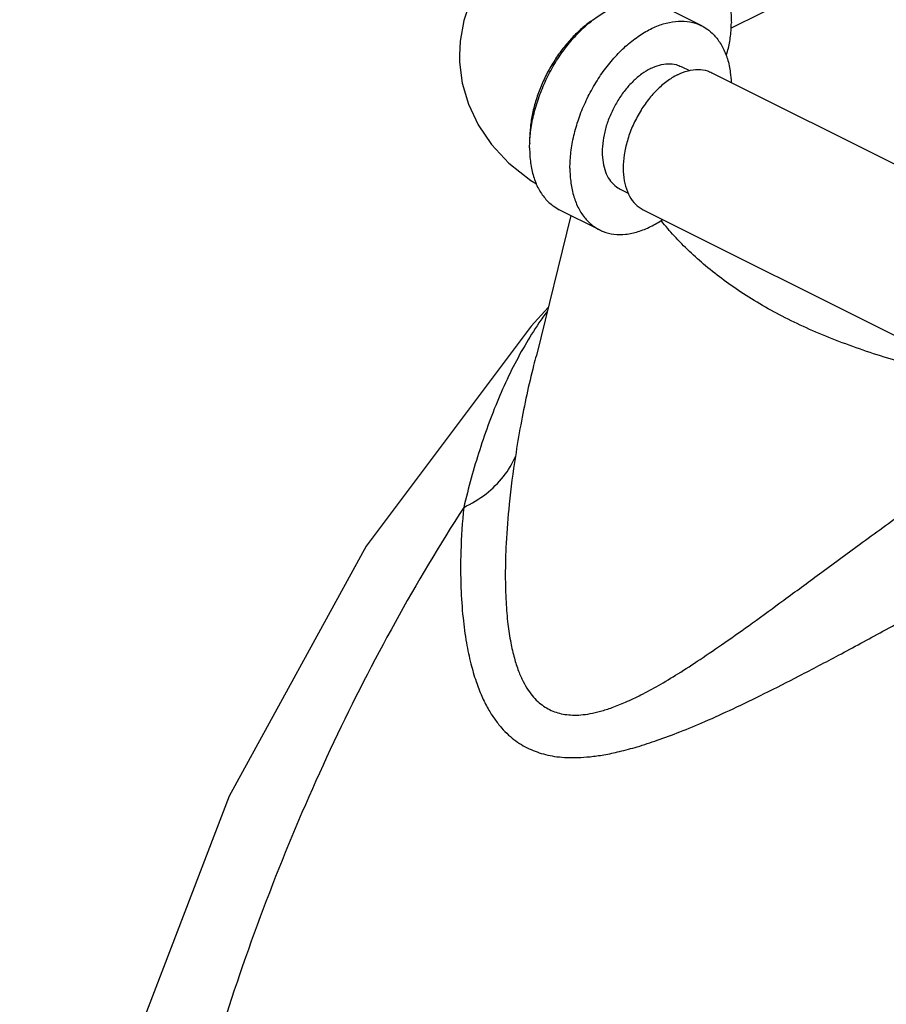
# Model space of a CAD drawing. Units: inches. Extents: x 0 to 37, y -3.2 to 28.5.
# Drawn here: x 10.4 to 11.6, y 22.8 to 24.1 of the extents above; entities that cross this region are included whole.
import ezdxf

# ---------------------------------------------------------------- set-up
doc = ezdxf.new("R2010")
doc.units = ezdxf.units.IN
doc.header["$LTSCALE"] = 1.87
doc.header["$MEASUREMENT"] = 0
doc.layers.get('0').update_dxf_attribs({"linetype": 'CONTINUOUS'})

msp = doc.modelspace()

# ---------------------------------------------------------------- linework, layer by layer
at = {"color": 7, "linetype": 'Continuous'}
for p, q in [((11.4164, 24.1149), (11.6185, 24.2159)), ((11.3763, 24.1181), (11.321, 24.1458)), ((11.3483, 24.0622), (11.3594, 24.0567)), ((11.39, 24.0539), (11.7908, 23.8536)), ((11.2645, 23.8945), (11.2756, 23.889)), ((11.2365, 23.8386), (11.1813, 23.8662)), ((11.2961, 23.8661), (11.6939, 23.6672)), ((11.197, 23.8584), (11.1499, 23.6665)), ((11.166, 23.732), (11.1429, 23.7066)), ((11.1501, 23.6671), (11.1499, 23.6665))]:
    msp.add_line(p, q, dxfattribs=at)
for points in [[(11.1772, 24.2699), (11.1431, 24.25), (11.1147, 24.2278), (11.0917, 24.204), (11.0736, 24.1789), (11.0599, 24.1525), (11.0507, 24.1253), (11.0456, 24.0973), (11.0446, 24.0778)], [(11.0446, 24.0778), (11.0448, 24.0685), (11.0485, 24.0396), (11.0569, 24.0107), (11.0702, 23.9825), (11.0886, 23.9554), (11.1124, 23.9298), (11.1422, 23.9062), (11.1502, 23.9016)], [(11.1429, 23.7066), (10.9169, 23.4052), (10.7295, 23.0628), (10.5868, 22.6911), (10.4903, 22.2958), (10.4425, 21.8893), (10.4436, 21.4799), (10.4932, 21.0758), (10.5906, 20.6852), (10.7326, 20.3198), (10.9174, 19.9844), (11.1386, 19.6901)]]:
    msp.add_lwpolyline(points, dxfattribs=at)
for points, start_tangent, end_tangent in [([(11.2365, 24.317), (11.2414, 24.3192), (11.2562, 24.3229), (11.2722, 24.323), (11.2891, 24.3195), (11.3064, 24.3126), (11.3237, 24.3023), (11.3405, 24.2889), (11.3565, 24.2727), (11.3713, 24.2543), (11.3845, 24.2339), (11.3958, 24.2121), (11.4048, 24.1895), (11.4115, 24.1665), (11.4155, 24.1439), (11.4169, 24.122)], (0.894315, 0.447439), (0, -1)), ([(11.141, 23.9618), (11.142, 23.9726), (11.1461, 23.9953), (11.1527, 24.0182), (11.1618, 24.0408), (11.173, 24.0626), (11.1862, 24.083), (11.201, 24.1015), (11.217, 24.1176), (11.2339, 24.131), (11.2511, 24.1413), (11.2684, 24.1483), (11.2853, 24.1518), (11.3013, 24.1516), (11.3161, 24.1479), (11.321, 24.1458)], (0.063465, 0.997984), (0.894315, -0.447439)), ([(11.2272, 24.1258), (11.2259, 24.125), (11.2121, 24.1144), (11.1988, 24.1016), (11.1863, 24.0871), (11.175, 24.071), (11.1649, 24.0537), (11.1564, 24.0355), (11.1496, 24.0169), (11.1447, 23.9981), (11.1417, 23.9796), (11.1407, 23.9618)], (-0.834552, -0.550929), (0, -1)), ([(11.1959, 23.9231), (11.1973, 23.945), (11.2013, 23.9677), (11.2079, 23.9906), (11.217, 24.0132), (11.2283, 24.035), (11.2414, 24.0554), (11.2562, 24.0739), (11.2722, 24.09), (11.2891, 24.1034), (11.3064, 24.1137), (11.3237, 24.1207), (11.3405, 24.1241), (11.3565, 24.124), (11.3713, 24.1203), (11.3763, 24.1181)], (0, 1), (0.894315, -0.447439)), ([(11.4097, 24.0777), (11.4115, 24.0829), (11.4155, 24.1015), (11.4169, 24.122)], (0.343134, 0.939286), (0, 1)), ([(11.3763, 24.1181), (11.3845, 24.1131), (11.3958, 24.1026), (11.4048, 24.089), (11.4115, 24.0727), (11.4155, 24.0541), (11.4167, 24.0408)], (0.894315, -0.447439), (0.04463, -0.999004)), ([(11.3064, 24.0596), (11.3186, 24.0643), (11.3303, 24.0661), (11.3413, 24.0649), (11.3483, 24.0622)], (0.894427, 0.447214), (0.894685, -0.446697)), ([(11.3064, 24.0596), (11.2942, 24.0521), (11.2824, 24.0421), (11.2715, 24.03), (11.2617, 24.016), (11.2535, 24.0009), (11.247, 23.9849), (11.2426, 23.9687), (11.2404, 23.9529), (11.2404, 23.9379), (11.2426, 23.9243), (11.247, 23.9125), (11.2535, 23.903), (11.2617, 23.896), (11.2645, 23.8945)], (-0.894427, -0.447214), (0.894685, -0.446697)), ([(11.3431, 24.051), (11.3576, 24.0565), (11.3715, 24.0582), (11.3843, 24.0563), (11.39, 24.0539)], (0.894427, 0.447214), (0.894401, -0.447266)), ([(11.3431, 24.051), (11.3286, 24.042), (11.3147, 24.0298), (11.3018, 24.015), (11.2906, 23.9981), (11.2813, 23.9797), (11.2745, 23.9605), (11.2703, 23.9414), (11.2688, 23.9229), (11.2703, 23.9059), (11.2745, 23.8909), (11.2813, 23.8786), (11.2906, 23.8695), (11.2961, 23.8661)], (-0.894427, -0.447214), (0.894401, -0.447266)), ([(11.1407, 23.9508), (11.141, 23.9618)], (0, 1), (0.063465, 0.997984)), ([(11.1407, 23.9618), (11.1408, 23.9562)], (0, -1), (0.038817, -0.999246)), ([(11.1407, 23.9508), (11.142, 23.9303), (11.1461, 23.9116), (11.1527, 23.8953), (11.1618, 23.8818), (11.173, 23.8713), (11.1813, 23.8662)], (0, -1), (0.894315, -0.447439)), ([(11.1959, 23.9231), (11.1973, 23.9026), (11.2013, 23.884), (11.2079, 23.8677), (11.217, 23.8541), (11.2283, 23.8436), (11.2365, 23.8386)], (0, -1), (0.894315, -0.447439)), ([(11.2365, 23.8386), (11.2414, 23.8364), (11.2562, 23.8327), (11.2722, 23.8326), (11.2891, 23.8361), (11.3064, 23.8431), (11.3228, 23.8527)], (0.894315, -0.447439), (0.825484, 0.564426)), ([(11.6934, 23.6455), (11.6407, 23.6599), (11.5641, 23.6858), (11.5283, 23.7004), (11.4945, 23.7162), (11.4335, 23.751), (11.3816, 23.7893), (11.3387, 23.8303), (11.3211, 23.8509)], (-0.969972, 0.243218), (-0.623397, 0.781905)), ([(11.1643, 23.7264), (11.1535, 23.711), (11.134, 23.6799)], (-0.590828, -0.806798), (-0.50193, -0.864908)), ([(11.134, 23.6799), (11.1161, 23.6467), (11.0999, 23.6115), (11.0853, 23.5749), (11.0723, 23.5371), (11.0608, 23.4985), (11.0504, 23.4584)], (-0.50193, -0.864908), (-0.237955, -0.971276)), ([(11.1499, 23.6665), (11.1462, 23.6528), (11.1367, 23.6127), (11.1285, 23.5714), (11.1212, 23.5281)], (-0.267449, -0.963572), (-0.154279, -0.988027)), ([(11.0504, 23.4584), (11.081, 23.4771), (11.105, 23.5007), (11.1212, 23.5281)], (0.903276, 0.429059), (0.384475, 0.923135)), ([(11.1212, 23.5281), (11.1127, 23.4628), (11.1085, 23.4093), (11.1074, 23.3652), (11.1084, 23.3286), (11.111, 23.2982), (11.1149, 23.2729), (11.1198, 23.2517), (11.1256, 23.2342), (11.132, 23.2197), (11.1389, 23.2079), (11.1461, 23.1984), (11.1538, 23.1908), (11.1618, 23.1848), (11.1703, 23.1802), (11.1793, 23.1769), (11.189, 23.1748), (11.1994, 23.1738), (11.2108, 23.1741), (11.2234, 23.1758), (11.2376, 23.179), (11.2537, 23.1842), (11.2721, 23.1915), (11.2932, 23.2015), (11.317, 23.2143), (11.3438, 23.2304), (11.374, 23.25), (11.4078, 23.2731), (11.4459, 23.3001), (11.4887, 23.3313), (11.5374, 23.3671), (11.5926, 23.4077), (11.6558, 23.4535), (11.7284, 23.5048), (11.764, 23.5292)], (-0.154291, -0.988025), (0.826609, 0.562777)), ([(11.0504, 23.4584), (10.8728, 23.1373), (10.7325, 22.7855), (10.6323, 22.4105), (10.5744, 22.0203), (10.56, 21.6233), (10.5895, 21.2279), (10.6622, 20.8426), (10.7766, 20.4757), (10.9303, 20.1348), (11.1198, 19.8275), (11.3413, 19.5601)], (-0.540529, -0.841325), (0.693069, -0.720871)), ([(11.0504, 23.4584), (11.0465, 23.398), (11.0467, 23.3483), (11.0495, 23.3071), (11.0542, 23.2728), (11.0603, 23.2441), (11.0674, 23.2199), (11.0753, 23.1996), (11.0839, 23.1825), (11.0929, 23.1682), (11.1023, 23.1563), (11.1119, 23.1465), (11.1218, 23.1385), (11.132, 23.1319), (11.1426, 23.1265), (11.1537, 23.1223), (11.1655, 23.1191), (11.1781, 23.1168), (11.1918, 23.1157), (11.2067, 23.1156), (11.2234, 23.1168), (11.2423, 23.1194), (11.2638, 23.1239), (11.2881, 23.1304), (11.3155, 23.1393), (11.3464, 23.1508), (11.3808, 23.1651), (11.4192, 23.1825), (11.462, 23.2032), (11.5099, 23.2275), (11.5638, 23.2559), (11.6245, 23.2887), (11.6933, 23.3267), (11.7715, 23.3706), (11.8567, 23.4189), (11.9022, 23.445)], (-0.095929, -0.995388), (0.867202, 0.497957))]:
    msp.add_spline(points, degree=3, dxfattribs=dict(at, start_tangent=start_tangent, end_tangent=end_tangent))

doc.saveas('drawing.dxf')
